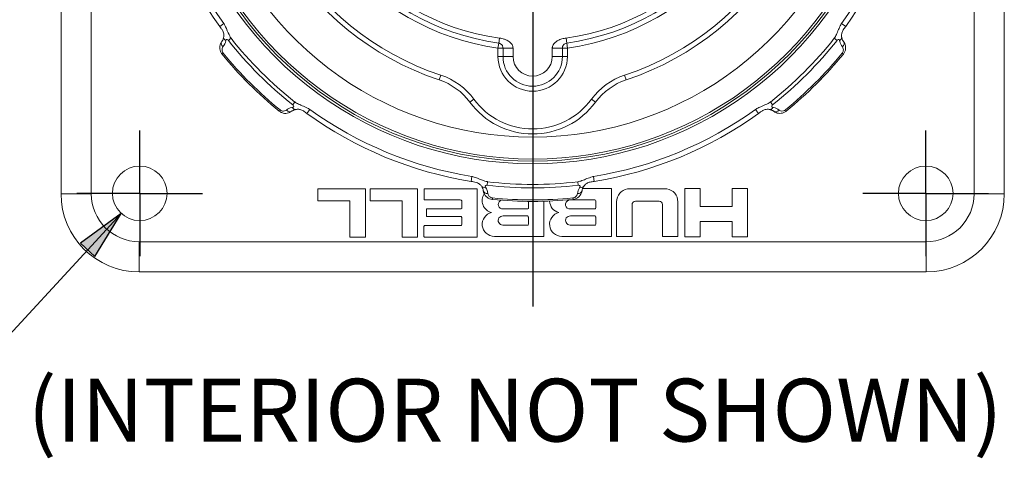
# Paper-space layout 'Layout1' of a CAD drawing. Units: inches. Extents: x 0.2 to 16.6, y 0.1 to 10.4.
# Drawn here: x 3.4 to 5.4, y 6.7 to 7.6 of the extents above; entities that cross this region are included whole.
import ezdxf

# ---------------------------------------------------------------- set-up
doc = ezdxf.new("R2010")
doc.units = ezdxf.units.IN
doc.header["$MEASUREMENT"] = 0
for name, color, linetype, lineweight in [('Center Mark (ANSI)', 7, 'Continuous', 25), ('Dimension (ANSI)', 7, 'Continuous', 25), ('Symbol (ANSI)', 7, 'Continuous', 25), ('Visible (ANSI)', 7, 'Continuous', 18), ('Visible Narrow (ANSI)', 7, 'Continuous', 18)]:
    doc.layers.add(name, color=color, linetype=linetype, lineweight=lineweight)
doc.styles.get("Standard").update_dxf_attribs({"font": 'tahoma.ttf'})

# ---------------------------------------------------------------- blocks, each defined once
blk = doc.blocks.new('CustomObjectsInViewport4_0')
at = {"layer": 'Center Mark (ANSI)'}
for p, q in [((4.533, 7.9908), (4.533, 7.2275)), ((3.7518, 7.4526), (3.7518, 7.5776)), ((5.3143, 7.4526), (5.3143, 7.5776)), ((3.7518, 7.4526), (3.6268, 7.4526)), ((3.7518, 7.4526), (3.8768, 7.4526)), ((3.7518, 7.4526), (3.7518, 7.3276)), ((5.3143, 7.4526), (5.1893, 7.4526)), ((5.3143, 7.4526), (5.4393, 7.4526)), ((5.3143, 7.4526), (5.3143, 7.3276))]:
    blk.add_line(p, q, dxfattribs=at)
at = {"layer": 'Visible (ANSI)'}
for p, q in [((3.5955, 9.0158), (3.5955, 7.4518)), ((5.4705, 7.4518), (5.4705, 9.0158)), ((4.474, 7.7416), (4.474, 7.7248)), ((4.592, 7.7248), (4.592, 7.7416)), ((4.2006, 7.4618), (4.106, 7.4618)), ((4.106, 7.4618), (4.106, 7.438)), ((4.2006, 7.3657), (4.2006, 7.4618)), ((4.3043, 7.4618), (4.2097, 7.4618)), ((4.2097, 7.4618), (4.2097, 7.438)), ((4.3043, 7.3657), (4.3043, 7.4618)), ((4.3176, 7.4616), (4.3172, 7.4607)), ((4.3172, 7.4607), (4.3172, 7.4408)), ((4.4228, 7.4617), (4.3176, 7.4616)), ((4.4228, 7.3657), (4.4228, 7.4617)), ((4.6894, 7.4621), (4.6322, 7.4621)), ((4.6894, 7.367), (4.6894, 7.4621)), ((4.7996, 7.4616), (4.7216, 7.4616)), ((4.866, 7.4624), (4.8353, 7.4624)), ((4.8353, 7.4624), (4.8353, 7.3663)), ((4.866, 7.4262), (4.866, 7.4624)), ((4.9293, 7.4624), (4.9293, 7.4262)), ((4.96, 7.4624), (4.9293, 7.4624)), ((4.96, 7.3663), (4.96, 7.4624)), ((4.106, 7.438), (4.1698, 7.438)), ((4.1698, 7.438), (4.1698, 7.3657)), ((4.2097, 7.438), (4.2735, 7.438)), ((4.2735, 7.438), (4.2735, 7.3657)), ((4.3172, 7.4408), (4.3173, 7.4398)), ((4.3173, 7.4398), (4.389, 7.4398)), ((4.389, 7.4398), (4.391, 7.4388)), ((4.391, 7.4388), (4.3922, 7.4379)), ((4.3922, 7.4379), (4.3923, 7.437)), ((4.6074, 7.4395), (4.6565, 7.4395)), ((4.6565, 7.4395), (4.6579, 7.439)), ((4.6579, 7.439), (4.6586, 7.438)), ((4.6586, 7.438), (4.6586, 7.4371)), ((4.3217, 7.4211), (4.3216, 7.4201)), ((4.3216, 7.4201), (4.3216, 7.4078)), ((4.3227, 7.422), (4.3217, 7.4211)), ((4.391, 7.4217), (4.3227, 7.422)), ((4.392, 7.4227), (4.391, 7.4217)), ((4.3922, 7.4236), (4.392, 7.4227)), ((4.3923, 7.437), (4.3922, 7.4236)), ((4.5233, 7.4219), (4.4708, 7.4219)), ((4.5244, 7.4228), (4.5233, 7.4219)), ((4.5248, 7.4238), (4.5244, 7.4228)), ((4.5248, 7.4367), (4.5248, 7.4238)), ((4.5555, 7.367), (4.5555, 7.4369)), ((4.6572, 7.4219), (4.6047, 7.4219)), ((4.6582, 7.4228), (4.6572, 7.4219)), ((4.6586, 7.4238), (4.6582, 7.4228)), ((4.6586, 7.4371), (4.6586, 7.4238)), ((4.6997, 7.4359), (4.6997, 7.3665)), ((4.7305, 7.3665), (4.7305, 7.4302)), ((4.7372, 7.4369), (4.7842, 7.4369)), ((4.7908, 7.4303), (4.7908, 7.3665)), ((4.8216, 7.3665), (4.8215, 7.4359)), ((4.9293, 7.4262), (4.866, 7.4262)), ((4.3216, 7.4078), (4.322, 7.4068)), ((4.322, 7.4068), (4.3907, 7.4068)), ((4.3907, 7.4068), (4.3921, 7.4047)), ((4.3921, 7.4047), (4.3921, 7.3904)), ((4.4744, 7.4077), (4.5233, 7.4077)), ((4.5233, 7.4077), (4.5243, 7.4062)), ((4.5243, 7.4062), (4.5247, 7.4052)), ((4.5247, 7.4052), (4.5247, 7.391)), ((4.6082, 7.4077), (4.6571, 7.4077)), ((4.6571, 7.4077), (4.6582, 7.4062)), ((4.6582, 7.4062), (4.6586, 7.4052)), ((4.6586, 7.4052), (4.6586, 7.391)), ((4.317, 7.3875), (4.3168, 7.3866)), ((4.3168, 7.3866), (4.3168, 7.3675)), ((4.3175, 7.3885), (4.317, 7.3875)), ((4.3909, 7.3885), (4.3175, 7.3885)), ((4.3917, 7.3895), (4.3909, 7.3885)), ((4.3921, 7.3904), (4.3917, 7.3895)), ((4.5237, 7.3896), (4.4735, 7.3896)), ((4.5242, 7.39), (4.5237, 7.3896)), ((4.5247, 7.391), (4.5242, 7.39)), ((4.6576, 7.3896), (4.6074, 7.3896)), ((4.658, 7.39), (4.6576, 7.3896)), ((4.6586, 7.391), (4.658, 7.39)), ((4.866, 7.3663), (4.866, 7.3967)), ((4.866, 7.3967), (4.9293, 7.3967)), ((4.9293, 7.3967), (4.9293, 7.3663)), ((4.1698, 7.3657), (4.2006, 7.3657)), ((4.2735, 7.3657), (4.3043, 7.3657)), ((4.3168, 7.3675), (4.3169, 7.3666)), ((4.3169, 7.3666), (4.3178, 7.3657)), ((4.3178, 7.3657), (4.4228, 7.3657)), ((4.4568, 7.367), (4.5555, 7.367)), ((4.5907, 7.367), (4.6894, 7.367)), ((4.6997, 7.3665), (4.7305, 7.3665)), ((4.7908, 7.3665), (4.8216, 7.3665)), ((4.8353, 7.3663), (4.866, 7.3663)), ((4.9293, 7.3663), (4.96, 7.3663)), ((3.751, 7.2963), (5.315, 7.2963))]:
    blk.add_line(p, q, dxfattribs=at)
for centre in [(3.7518, 7.4526), (5.3143, 7.4526)]:
    blk.add_circle(centre, 0.0543, dxfattribs=at)
for centre, radius, start, end in [((4.533, 8.2338), 0.5858, 288.494, 251.506), ((4.533, 8.2338), 0.487, 277.9803, 262.0197), ((4.533, 7.7248), 0.059, 180, 0), ((4.533, 7.7258), 0.155, 216.3714, 323.6286), ((4.7258, 7.4359), 0.026, 99.1676, 180), ((4.7955, 7.4359), 0.0261, 0.0602, 80.7723), ((3.751, 7.4518), 0.1555, 180, 270), ((4.4568, 7.438), 0.0241, 145.754, 256.5831), ((5.315, 7.4518), 0.1555, 270, 0), ((4.5907, 7.438), 0.0241, 181.6528, 256.5831), ((4.4568, 7.3911), 0.0241, 103.4169, 270), ((4.4568, 7.3911), 0.0241, 43.2165, 43.3629), ((4.5907, 7.3911), 0.0241, 103.4169, 270), ((4.5907, 7.3911), 0.0241, 43.2165, 43.3629)]:
    blk.add_arc(centre, radius, start, end, dxfattribs=at)
at = {"layer": 'Visible (ANSI)', "extrusion": (0, 0, -1)}
for centre, radius, start, end in [((-4.533, 8.2338), 0.7673, 324.1833, 350.8167), ((-4.533, 8.2338), 0.7673, 189.1833, 215.8167), ((-4.533, 8.2338), 0.7972, 309.2272, 320.7728), ((-4.533, 8.2338), 0.7972, 219.2272, 230.7728), ((-4.3076, 7.5598), 0.125, 108.494, 143.6286), ((-4.7585, 7.5598), 0.125, 36.3714, 71.506), ((-4.533, 8.2338), 0.7673, 279.1833, 305.8167), ((-4.533, 8.2338), 0.7673, 234.1833, 260.8167), ((-4.533, 8.2338), 0.7972, 264.2272, 275.7728), ((-4.4735, 7.4305), 0.00904, 287.2234, 71.3292), ((-4.6074, 7.4305), 0.00904, 287.2234, 90), ((-4.7372, 7.4302), 0.00669, 359.9811, 90), ((-4.7842, 7.4303), 0.00664, 90, 179.9811), ((-4.4735, 7.3986), 0.00904, 270, 95.7105), ((-4.6074, 7.3986), 0.00904, 270, 95.7105)]:
    blk.add_arc(centre, radius, start, end, dxfattribs=at)
at = {"layer": 'Visible (ANSI)'}
for points, knots in [([(3.9187, 7.7628), (3.9188, 7.7635), (3.919, 7.7643), (3.9191, 7.7661), (3.9191, 7.767), (3.919, 7.7692), (3.9188, 7.7705), (3.9181, 7.7733), (3.9175, 7.7748), (3.916, 7.7777), (3.9149, 7.7792), (3.9128, 7.782), (3.9118, 7.7834), (3.9108, 7.7848)], [0, 0, 0, 0, 0.0162591, 0.0162591, 0.0315952, 0.0315952, 0.0513826, 0.0513826, 0.0752317, 0.0752317, 0.1028018, 0.1028018, 0.1286611, 0.1286611, 0.1286611, 0.1286611]), ([(5.1552, 7.7848), (5.1536, 7.7825), (5.1519, 7.7804), (5.149, 7.7761), (5.148, 7.7738), (5.1473, 7.7705), (5.1471, 7.7696), (5.147, 7.7679), (5.147, 7.7672), (5.147, 7.7658), (5.147, 7.7651), (5.1472, 7.7639), (5.1472, 7.7633), (5.1473, 7.7628)], [0, 0, 0, 0, 0.0420697, 0.0420697, 0.0788441, 0.0788441, 0.0934304, 0.0934304, 0.1051272, 0.1051272, 0.1165721, 0.1165721, 0.1286944, 0.1286944, 0.1286944, 0.1286944]), ([(3.9155, 7.7297), (3.9143, 7.7312), (3.9133, 7.7328), (3.9118, 7.7363), (3.9113, 7.7382), (3.9109, 7.7418), (3.9109, 7.7436), (3.9114, 7.747), (3.9118, 7.7486), (3.9131, 7.7515), (3.9138, 7.7529), (3.9148, 7.7543), (3.9149, 7.7544), (3.915, 7.7545)], [0, 0, 0, 0, 0.01480269, 0.01480269, 0.03049291, 0.03049291, 0.04659003, 0.04659003, 0.06268714, 0.06268714, 0.07878426, 0.07878426, 0.08048557, 0.08048557, 0.08048557, 0.08048557]), ([(3.915, 7.7545), (3.9154, 7.755), (3.9157, 7.7555), (3.9163, 7.7565), (3.9166, 7.757), (3.9172, 7.758), (3.9174, 7.7586), (3.9179, 7.7597), (3.9181, 7.7603), (3.9184, 7.7615), (3.9186, 7.7621), (3.9187, 7.7628)], [0, 0, 0, 0, 0.01857923, 0.01857923, 0.03715847, 0.03715847, 0.0557377, 0.0557377, 0.07431694, 0.07431694, 0.09289617, 0.09289617, 0.09289617, 0.09289617]), ([(4.4654, 7.7515), (4.4659, 7.7515), (4.4663, 7.7514), (4.4675, 7.751), (4.4682, 7.7507), (4.4697, 7.7499), (4.4704, 7.7494), (4.4718, 7.748), (4.4724, 7.7472), (4.4732, 7.7456), (4.4735, 7.7448), (4.4739, 7.7432), (4.474, 7.7425), (4.474, 7.7416)], [0, 0, 0, 0, 0.0780907, 0.0780907, 0.2030359, 0.2030359, 0.3571274, 0.3571274, 0.5616149, 0.5616149, 0.7808324, 0.7808324, 1, 1, 1, 1]), ([(4.592, 7.7416), (4.592, 7.7418), (4.592, 7.7421), (4.5921, 7.7426), (4.5921, 7.7429), (4.5922, 7.7437), (4.5923, 7.7441), (4.5926, 7.745), (4.5928, 7.7455), (4.5934, 7.7467), (4.5937, 7.7473), (4.5949, 7.7487), (4.5958, 7.7496), (4.5981, 7.7509), (4.5994, 7.7513), (4.6006, 7.7515)], [0, 0, 0, 0, 0.057063, 0.057063, 0.148365, 0.148365, 0.267057, 0.267057, 0.405324, 0.405324, 0.563044, 0.563044, 0.783102, 0.783102, 1, 1, 1, 1]), ([(5.151, 7.7545), (5.1507, 7.755), (5.1503, 7.7555), (5.1497, 7.7565), (5.1494, 7.757), (5.1489, 7.758), (5.1486, 7.7586), (5.1482, 7.7597), (5.148, 7.7603), (5.1476, 7.7615), (5.1475, 7.7621), (5.1473, 7.7628)], [0, 0, 0, 0, 0.01857687, 0.01857687, 0.03715375, 0.03715375, 0.05573062, 0.05573062, 0.0743075, 0.0743075, 0.09288437, 0.09288437, 0.09288437, 0.09288437]), ([(5.151, 7.7545), (5.152, 7.7533), (5.1528, 7.752), (5.154, 7.7491), (5.1545, 7.7475), (5.1551, 7.7442), (5.1552, 7.7424), (5.1549, 7.7387), (5.1544, 7.7368), (5.153, 7.7331), (5.1519, 7.7314), (5.1506, 7.7297), (5.1506, 7.7297), (5.1506, 7.7297)], [0, 0, 0, 0, 0.01609676, 0.01609676, 0.03219352, 0.03219352, 0.04829029, 0.04829029, 0.06438705, 0.06438705, 0.08022178, 0.08022178, 0.08048381, 0.08048381, 0.08048381, 0.08048381]), ([(4.0538, 7.6158), (4.0525, 7.6149), (4.0512, 7.6141), (4.0483, 7.6128), (4.0467, 7.6123), (4.0434, 7.6117), (4.0416, 7.6116), (4.038, 7.612), (4.0361, 7.6124), (4.0324, 7.6139), (4.0306, 7.6149), (4.0289, 7.6162), (4.0289, 7.6163), (4.0289, 7.6163)], [0, 0, 0, 0, 0.01609676, 0.01609676, 0.03219352, 0.03219352, 0.04829029, 0.04829029, 0.06438705, 0.06438705, 0.08022178, 0.08022178, 0.08048381, 0.08048381, 0.08048381, 0.08048381]), ([(4.0538, 7.6158), (4.0542, 7.6162), (4.0547, 7.6165), (4.0557, 7.6171), (4.0562, 7.6174), (4.0573, 7.618), (4.0578, 7.6182), (4.0589, 7.6187), (4.0595, 7.6189), (4.0607, 7.6192), (4.0614, 7.6194), (4.062, 7.6195)], [0, 0, 0, 0, 0.01857687, 0.01857687, 0.03715375, 0.03715375, 0.05573062, 0.05573062, 0.0743075, 0.0743075, 0.09288437, 0.09288437, 0.09288437, 0.09288437]), ([(4.084, 7.6116), (4.0818, 7.6132), (4.0796, 7.6149), (4.0753, 7.6178), (4.073, 7.6188), (4.0697, 7.6195), (4.0688, 7.6197), (4.0671, 7.6199), (4.0664, 7.6199), (4.065, 7.6199), (4.0643, 7.6198), (4.0631, 7.6197), (4.0625, 7.6196), (4.062, 7.6195)], [0, 0, 0, 0, 0.0420697, 0.0420697, 0.0788441, 0.0788441, 0.0934304, 0.0934304, 0.1051272, 0.1051272, 0.1165722, 0.1165722, 0.1286944, 0.1286944, 0.1286944, 0.1286944]), ([(5.0041, 7.6195), (5.0034, 7.6196), (5.0026, 7.6197), (5.0007, 7.6199), (4.9998, 7.6199), (4.9976, 7.6198), (4.9963, 7.6196), (4.9936, 7.6189), (4.9921, 7.6183), (4.9891, 7.6168), (4.9876, 7.6156), (4.9848, 7.6136), (4.9834, 7.6126), (4.9821, 7.6116)], [0, 0, 0, 0, 0.0162618, 0.0162618, 0.0315999, 0.0315999, 0.0513895, 0.0513895, 0.0752393, 0.0752393, 0.1028113, 0.1028113, 0.1286668, 0.1286668, 0.1286668, 0.1286668]), ([(5.0123, 7.6158), (5.0118, 7.6162), (5.0114, 7.6165), (5.0104, 7.6171), (5.0099, 7.6174), (5.0088, 7.618), (5.0082, 7.6182), (5.0071, 7.6187), (5.0065, 7.6189), (5.0053, 7.6192), (5.0047, 7.6194), (5.0041, 7.6195)], [0, 0, 0, 0, 0.01857687, 0.01857687, 0.03715375, 0.03715375, 0.05573062, 0.05573062, 0.0743075, 0.0743075, 0.09288437, 0.09288437, 0.09288437, 0.09288437]), ([(5.0372, 7.6163), (5.0357, 7.6151), (5.034, 7.6141), (5.0305, 7.6126), (5.0286, 7.6121), (5.025, 7.6116), (5.0232, 7.6117), (5.0198, 7.6122), (5.0183, 7.6126), (5.0153, 7.6138), (5.0139, 7.6146), (5.0126, 7.6156), (5.0124, 7.6157), (5.0123, 7.6158)], [0, 0, 0, 0, 0.01480269, 0.01480269, 0.03049291, 0.03049291, 0.04659003, 0.04659003, 0.06268714, 0.06268714, 0.07878426, 0.07878426, 0.08048557, 0.08048557, 0.08048557, 0.08048557]), ([(4.4317, 7.4663), (4.4313, 7.4669), (4.4308, 7.4676), (4.4296, 7.469), (4.429, 7.4697), (4.4273, 7.4711), (4.4263, 7.4719), (4.4239, 7.4733), (4.4224, 7.474), (4.4192, 7.475), (4.4174, 7.4752), (4.4139, 7.4758), (4.4122, 7.476), (4.4106, 7.4763)], [0, 0, 0, 0, 0.0162591, 0.0162591, 0.0315953, 0.0315953, 0.0513826, 0.0513826, 0.0752317, 0.0752317, 0.1028018, 0.1028018, 0.1286611, 0.1286611, 0.1286611, 0.1286611]), ([(4.4349, 7.4579), (4.4349, 7.4585), (4.4348, 7.4591), (4.4345, 7.4602), (4.4343, 7.4608), (4.434, 7.4619), (4.4338, 7.4625), (4.4333, 7.4636), (4.433, 7.4642), (4.4324, 7.4653), (4.4321, 7.4658), (4.4317, 7.4663)], [0, 0, 0, 0, 0.01857923, 0.01857923, 0.03715847, 0.03715847, 0.0557377, 0.0557377, 0.07431694, 0.07431694, 0.09289617, 0.09289617, 0.09289617, 0.09289617]), ([(4.4528, 7.4407), (4.4509, 7.4409), (4.449, 7.4413), (4.4455, 7.4428), (4.4439, 7.4437), (4.441, 7.446), (4.4397, 7.4473), (4.4377, 7.45), (4.4369, 7.4515), (4.4357, 7.4544), (4.4352, 7.4559), (4.435, 7.4576), (4.435, 7.4578), (4.4349, 7.4579)], [0, 0, 0, 0, 0.01480269, 0.01480269, 0.03049291, 0.03049291, 0.04659003, 0.04659003, 0.06268714, 0.06268714, 0.07878426, 0.07878426, 0.08048557, 0.08048557, 0.08048557, 0.08048557]), ([(4.6311, 7.4579), (4.6309, 7.4564), (4.6305, 7.4549), (4.6294, 7.4519), (4.6286, 7.4505), (4.6267, 7.4477), (4.6255, 7.4464), (4.6227, 7.444), (4.621, 7.443), (4.6174, 7.4414), (4.6154, 7.4409), (4.6133, 7.4407), (4.6132, 7.4407), (4.6132, 7.4407)], [0, 0, 0, 0, 0.01609676, 0.01609676, 0.03219352, 0.03219352, 0.04829029, 0.04829029, 0.06438705, 0.06438705, 0.08022178, 0.08022178, 0.08048381, 0.08048381, 0.08048381, 0.08048381]), ([(4.6311, 7.4579), (4.6312, 7.4585), (4.6313, 7.4591), (4.6316, 7.4602), (4.6317, 7.4608), (4.6321, 7.4619), (4.6323, 7.4625), (4.6328, 7.4636), (4.633, 7.4642), (4.6337, 7.4653), (4.634, 7.4658), (4.6343, 7.4663)], [0, 0, 0, 0, 0.01857687, 0.01857687, 0.03715375, 0.03715375, 0.05573062, 0.05573062, 0.0743075, 0.0743075, 0.09288437, 0.09288437, 0.09288437, 0.09288437]), ([(4.6555, 7.4763), (4.6528, 7.4759), (4.65, 7.4756), (4.6449, 7.4745), (4.6426, 7.4736), (4.6398, 7.4719), (4.639, 7.4713), (4.6377, 7.4702), (4.6372, 7.4697), (4.6362, 7.4687), (4.6358, 7.4682), (4.635, 7.4673), (4.6346, 7.4668), (4.6343, 7.4663)], [0, 0, 0, 0, 0.0420697, 0.0420697, 0.0788441, 0.0788441, 0.0934304, 0.0934304, 0.1051272, 0.1051272, 0.1165722, 0.1165722, 0.1286944, 0.1286944, 0.1286944, 0.1286944])]:
    blk.add_open_spline(points, degree=3, knots=knots, dxfattribs=at)
at = {"layer": 'Visible Narrow (ANSI)'}
for p, q in [((3.6555, 7.4518), (3.6555, 9.0158)), ((5.4105, 9.0158), (5.4105, 7.4518)), ((3.9189, 7.7906), (3.9108, 7.7848)), ((5.1552, 7.7848), (5.1471, 7.7906)), ((3.928, 7.7568), (3.9336, 7.7612)), ((4.4654, 7.7515), (4.464, 7.7416)), ((4.4668, 7.7614), (4.4654, 7.7515)), ((4.6006, 7.7515), (4.5993, 7.7614)), ((4.602, 7.7416), (4.6006, 7.7515)), ((5.1325, 7.7612), (5.138, 7.7568)), ((3.9178, 7.7315), (3.9155, 7.7297)), ((4.464, 7.7416), (4.464, 7.7248)), ((4.464, 7.7416), (4.474, 7.7416)), ((4.474, 7.7416), (4.494, 7.7416)), ((4.494, 7.7248), (4.494, 7.7416)), ((4.572, 7.7416), (4.572, 7.7248)), ((4.572, 7.7416), (4.592, 7.7416)), ((4.592, 7.7416), (4.602, 7.7416)), ((4.602, 7.7248), (4.602, 7.7416)), ((5.1483, 7.7315), (5.1506, 7.7297)), ((4.474, 7.7248), (4.464, 7.7248)), ((4.494, 7.7248), (4.474, 7.7248)), ((4.572, 7.7248), (4.592, 7.7248)), ((4.592, 7.7248), (4.602, 7.7248)), ((4.3472, 7.6783), (4.3504, 7.6878)), ((4.7188, 7.6783), (4.7157, 7.6878)), ((4.0604, 7.6344), (4.056, 7.6288)), ((4.4163, 7.6398), (4.4082, 7.6339)), ((4.6578, 7.6339), (4.6498, 7.6398)), ((5.01, 7.6288), (5.0057, 7.6344)), ((4.0307, 7.6185), (4.0289, 7.6163)), ((4.084, 7.6116), (4.0898, 7.6197)), ((4.9762, 7.6197), (4.9821, 7.6116)), ((5.0353, 7.6185), (5.0372, 7.6163)), ((4.4122, 7.4862), (4.4106, 7.4763)), ((4.6555, 7.4763), (4.6539, 7.4862)), ((4.4425, 7.4687), (4.4434, 7.4757)), ((4.6227, 7.4757), (4.6235, 7.4687)), ((3.5955, 7.4518), (3.6555, 7.4518)), ((4.4531, 7.4436), (4.4528, 7.4407)), ((4.6129, 7.4436), (4.6132, 7.4407)), ((5.4705, 7.4518), (5.4105, 7.4518)), ((3.751, 7.2963), (3.751, 7.3563)), ((5.315, 7.3563), (3.751, 7.3563)), ((5.315, 7.2963), (5.315, 7.3563))]:
    blk.add_line(p, q, dxfattribs=at)
at = {"layer": 'Visible Narrow (ANSI)', "extrusion": (0, 0, -1)}
for centre, radius, start, end in [((-4.533, 8.2338), 0.5758, 288.494, 251.506), ((-4.533, 8.2338), 0.477, 277.9803, 262.0197), ((-4.533, 8.2338), 0.7573, 324.1833, 350.8167), ((-4.533, 8.2338), 0.7573, 189.1833, 215.8167), ((-4.533, 8.2338), 0.6694, 195.0705, 344.9295), ((-4.533, 8.2338), 0.7174, 197.469, 342.531), ((-4.533, 8.2338), 0.7634, 308.2547, 321.7453), ((-4.533, 8.2338), 0.7634, 218.2547, 231.7453), ((-4.533, 8.2338), 0.7942, 309.2272, 320.7728), ((-4.533, 8.2338), 0.7942, 219.2272, 230.7728), ((-4.533, 7.7248), 0.039, 180, 0), ((-4.533, 7.7258), 0.145, 216.3714, 323.6286), ((-4.533, 8.2338), 0.7573, 279.1833, 305.8167), ((-4.533, 8.2338), 0.7573, 234.1833, 260.8167), ((-4.533, 8.2338), 0.7634, 263.2547, 276.7453), ((-3.751, 7.4518), 0.0955, 270, 0), ((-4.533, 8.2338), 0.7942, 264.2272, 275.7728), ((-5.315, 7.4518), 0.0955, 180, 270)]:
    blk.add_arc(centre, radius, start, end, dxfattribs=at)
at = {"layer": 'Visible Narrow (ANSI)'}
for centre, radius, start, end in [((4.533, 8.2338), 0.497, 277.9803, 262.0197), ((4.533, 8.2338), 0.7224, 197.469, 342.531), ((4.533, 8.2338), 0.7129, 197.4853, 342.5147), ((4.533, 8.2338), 0.7704, 218.2547, 231.7453), ((4.533, 8.2338), 0.7704, 308.2547, 321.7453), ((4.533, 7.7248), 0.069, 180, 0), ((4.3076, 7.5598), 0.135, 36.3714, 71.506), ((4.7585, 7.5598), 0.135, 108.494, 143.6286), ((4.533, 8.2338), 0.7704, 263.2547, 276.7453)]:
    blk.add_arc(centre, radius, start, end, dxfattribs=at)
for centre, major_axis in [((3.923, 7.7485), (-0.00794, 0.00608)), ((5.0184, 7.6238), (-0.00608, -0.00794)), ((4.4448, 7.4592), (-0.00991, -0.00132))]:
    blk.add_ellipse(centre, major_axis=major_axis, ratio=0.696245, start_param=0, end_param=1.397936, dxfattribs=at)
at = {"layer": 'Visible Narrow (ANSI)', "extrusion": (0, 0, -1)}
for centre, major_axis, ratio, start_param, end_param in [((3.9285, 7.7609), (-0.00982, 0.00189), 0.601851, 5.19578, 6.283148), ((5.1375, 7.7609), (0.00982, 0.00189), 0.601867, 0.000042, 1.087433), ((5.1431, 7.7485), (0.00794, 0.00608), 0.696245, 0, 1.397936), ((4.0477, 7.6238), (0.00608, -0.00794), 0.696245, 0, 1.397936), ((4.0601, 7.6293), (0.00189, -0.00982), 0.601867, 0.000042, 1.087433), ((5.0059, 7.6293), (-0.00189, -0.00982), 0.601867, 5.195752, 6.283148), ((4.44, 7.472), (-0.00828, -0.00561), 0.601851, 5.19578, 6.283148), ((4.6212, 7.4592), (0.00991, -0.00132), 0.696245, 0, 1.397936), ((4.6261, 7.472), (0.00828, -0.00561), 0.601867, 0.000042, 1.087433)]:
    blk.add_ellipse(centre, major_axis=major_axis, ratio=ratio, start_param=start_param, end_param=end_param, dxfattribs=at)
at = {"layer": 'Visible Narrow (ANSI)'}
for points, knots in [([(3.9336, 7.7612), (3.9329, 7.762), (3.9312, 7.7645), (3.9294, 7.7684), (3.9273, 7.773), (3.9246, 7.7795), (3.9225, 7.7841), (3.9209, 7.7876), (3.9195, 7.7898), (3.9189, 7.7906)], [0, 0, 0, 0, 0.321046, 0.321046, 0.321046, 0.703359, 0.703359, 0.703359, 1, 1, 1, 1]), ([(5.1471, 7.7906), (5.1465, 7.7898), (5.1449, 7.7871), (5.1431, 7.7832), (5.1418, 7.7802), (5.1402, 7.7764), (5.1388, 7.7732), (5.1374, 7.77), (5.1359, 7.7667), (5.1347, 7.7646), (5.1338, 7.7629), (5.1329, 7.7617), (5.1325, 7.7612)], [0, 0, 0, 0, 0.322467, 0.322467, 0.322467, 0.561741, 0.561741, 0.561741, 0.802019, 0.802019, 0.802019, 1, 1, 1, 1]), ([(3.923, 7.7565), (3.9233, 7.7581), (3.9244, 7.7593), (3.926, 7.7586), (3.9267, 7.7583), (3.9274, 7.7576), (3.928, 7.7568)], [0, 0, 0, 0, 0.662357, 0.662357, 0.662357, 1, 1, 1, 1]), ([(4.494, 7.7416), (4.494, 7.7442), (4.4932, 7.7465), (4.4907, 7.7506), (4.4889, 7.7525), (4.4847, 7.7556), (4.4824, 7.757), (4.4781, 7.7589), (4.4762, 7.7595), (4.4727, 7.7604), (4.4711, 7.7608), (4.4686, 7.7612), (4.4677, 7.7613), (4.4668, 7.7614)], [-1, -1, -1, -1, -0.7808324, -0.7808324, -0.5616149, -0.5616149, -0.3571274, -0.3571274, -0.2030359, -0.2030359, -0.0780907, -0.0780907, 0, 0, 0, 0]), ([(4.5993, 7.7614), (4.5967, 7.7611), (4.594, 7.7606), (4.5885, 7.7591), (4.5858, 7.7581), (4.5815, 7.7557), (4.5798, 7.7546), (4.5771, 7.7523), (4.576, 7.7511), (4.5742, 7.7488), (4.5735, 7.7477), (4.5726, 7.7455), (4.5724, 7.7446), (4.5721, 7.7429), (4.572, 7.7423), (4.572, 7.7416)], [-1, -1, -1, -1, -0.783102, -0.783102, -0.563044, -0.563044, -0.405324, -0.405324, -0.267057, -0.267057, -0.148365, -0.148365, -0.057063, -0.057063, 0, 0, 0, 0]), ([(5.138, 7.7568), (5.1393, 7.7584), (5.1412, 7.7593), (5.1423, 7.7584), (5.1428, 7.758), (5.143, 7.7573), (5.1431, 7.7565)], [0, 0, 0, 0, 0.680917, 0.680917, 0.680917, 1, 1, 1, 1]), ([(5.1431, 7.7565), (5.1432, 7.756), (5.1433, 7.7555), (5.1444, 7.7508), (5.1462, 7.7472), (5.1486, 7.7441)], [-0.09288437, -0.09288437, -0.09288437, -0.09288437, -0.08288539, -0.08288539, 0, 0, 0, 0]), ([(3.9178, 7.7315), (3.9169, 7.7326), (3.9163, 7.7338), (3.9152, 7.7372), (3.9153, 7.7393), (3.9163, 7.7422), (3.9168, 7.7432), (3.9174, 7.7441)], [0, 0, 0, 0, 0.02061923, 0.02061923, 0.05746006, 0.05746006, 0.08048557, 0.08048557, 0.08048557, 0.08048557]), ([(5.1486, 7.7441), (5.1494, 7.743), (5.1501, 7.7417), (5.1506, 7.7391), (5.1507, 7.7378), (5.1503, 7.7354), (5.15, 7.7344), (5.1492, 7.7327), (5.1488, 7.7321), (5.1483, 7.7315)], [0, 0, 0, 0, 0.02885275, 0.02885275, 0.05179989, 0.05179989, 0.06945153, 0.06945153, 0.08048381, 0.08048381, 0.08048381, 0.08048381]), ([(4.0898, 7.6197), (4.089, 7.6203), (4.0864, 7.6219), (4.0824, 7.6237), (4.0794, 7.6251), (4.0757, 7.6266), (4.0724, 7.628), (4.0692, 7.6294), (4.0659, 7.6309), (4.0638, 7.6321), (4.0622, 7.6331), (4.0609, 7.634), (4.0604, 7.6344)], [0, 0, 0, 0, 0.322467, 0.322467, 0.322467, 0.561741, 0.561741, 0.561741, 0.802019, 0.802019, 0.802019, 1, 1, 1, 1]), ([(5.0057, 7.6344), (5.0049, 7.6337), (5.0023, 7.632), (4.9984, 7.6302), (4.9938, 7.628), (4.9873, 7.6254), (4.9827, 7.6233), (4.9792, 7.6217), (4.977, 7.6203), (4.9762, 7.6197)], [0, 0, 0, 0, 0.321046, 0.321046, 0.321046, 0.703359, 0.703359, 0.703359, 1, 1, 1, 1]), ([(4.0433, 7.6182), (4.0422, 7.6174), (4.0409, 7.6168), (4.0383, 7.6162), (4.037, 7.6161), (4.0346, 7.6165), (4.0336, 7.6168), (4.0319, 7.6177), (4.0313, 7.6181), (4.0307, 7.6185)], [0, 0, 0, 0, 0.02885275, 0.02885275, 0.05179989, 0.05179989, 0.06945153, 0.06945153, 0.08048381, 0.08048381, 0.08048381, 0.08048381]), ([(4.0558, 7.6237), (4.0552, 7.6236), (4.0547, 7.6235), (4.0501, 7.6224), (4.0464, 7.6206), (4.0433, 7.6182)], [-0.09288437, -0.09288437, -0.09288437, -0.09288437, -0.08288539, -0.08288539, 0, 0, 0, 0]), ([(4.056, 7.6288), (4.0576, 7.6275), (4.0585, 7.6256), (4.0577, 7.6246), (4.0572, 7.6241), (4.0565, 7.6239), (4.0558, 7.6237)], [0, 0, 0, 0, 0.680917, 0.680917, 0.680917, 1, 1, 1, 1]), ([(5.0103, 7.6237), (5.0087, 7.624), (5.0076, 7.6252), (5.0082, 7.6267), (5.0085, 7.6275), (5.0093, 7.6282), (5.01, 7.6288)], [0, 0, 0, 0, 0.662385, 0.662385, 0.662385, 1, 1, 1, 1]), ([(5.0228, 7.6182), (5.0197, 7.6206), (5.016, 7.6224), (5.0113, 7.6235), (5.0108, 7.6236), (5.0103, 7.6237)], [0, 0, 0, 0, 0.08288539, 0.08288539, 0.09288437, 0.09288437, 0.09288437, 0.09288437]), ([(5.0353, 7.6185), (5.0343, 7.6177), (5.033, 7.617), (5.0296, 7.616), (5.0275, 7.6161), (5.0246, 7.617), (5.0236, 7.6176), (5.0228, 7.6182)], [0, 0, 0, 0, 0.02061923, 0.02061923, 0.05746006, 0.05746006, 0.08048557, 0.08048557, 0.08048557, 0.08048557]), ([(4.4434, 7.4757), (4.4423, 7.4758), (4.4394, 7.4764), (4.4353, 7.4779), (4.4305, 7.4797), (4.4241, 7.4824), (4.4194, 7.4841), (4.4157, 7.4855), (4.4131, 7.486), (4.4122, 7.4862)], [0, 0, 0, 0, 0.321046, 0.321046, 0.321046, 0.703359, 0.703359, 0.703359, 1, 1, 1, 1]), ([(4.6539, 7.4862), (4.6529, 7.486), (4.6498, 7.4853), (4.6458, 7.4838), (4.6427, 7.4826), (4.639, 7.4811), (4.6357, 7.4798), (4.6324, 7.4785), (4.629, 7.4772), (4.6267, 7.4766), (4.6248, 7.4761), (4.6233, 7.4758), (4.6227, 7.4757)], [0, 0, 0, 0, 0.322467, 0.322467, 0.322467, 0.561741, 0.561741, 0.561741, 0.802019, 0.802019, 0.802019, 1, 1, 1, 1]), ([(4.4391, 7.4649), (4.4382, 7.4662), (4.4382, 7.4679), (4.4398, 7.4685), (4.4406, 7.4689), (4.4415, 7.4688), (4.4425, 7.4687)], [0, 0, 0, 0, 0.662357, 0.662357, 0.662357, 1, 1, 1, 1]), ([(4.6269, 7.4649), (4.6266, 7.4645), (4.6263, 7.4641), (4.6238, 7.46), (4.6225, 7.4561), (4.622, 7.4522)], [-0.09288437, -0.09288437, -0.09288437, -0.09288437, -0.08288539, -0.08288539, 0, 0, 0, 0]), ([(4.6235, 7.4687), (4.6255, 7.4689), (4.6276, 7.4683), (4.6277, 7.4669), (4.6277, 7.4662), (4.6274, 7.4656), (4.6269, 7.4649)], [0, 0, 0, 0, 0.680917, 0.680917, 0.680917, 1, 1, 1, 1]), ([(4.4531, 7.4436), (4.4518, 7.4437), (4.4505, 7.4441), (4.4473, 7.4458), (4.4459, 7.4474), (4.4445, 7.4501), (4.4442, 7.4511), (4.444, 7.4522)], [0, 0, 0, 0, 0.02061923, 0.02061923, 0.05746006, 0.05746006, 0.08048557, 0.08048557, 0.08048557, 0.08048557]), ([(4.622, 7.4522), (4.6218, 7.4509), (4.6214, 7.4495), (4.6199, 7.4473), (4.6191, 7.4463), (4.6171, 7.4449), (4.6161, 7.4444), (4.6144, 7.4438), (4.6136, 7.4437), (4.6129, 7.4436)], [0, 0, 0, 0, 0.02885275, 0.02885275, 0.05179989, 0.05179989, 0.06945153, 0.06945153, 0.08048381, 0.08048381, 0.08048381, 0.08048381])]:
    blk.add_open_spline(points, degree=3, knots=knots, dxfattribs=at)
for points in [[(3.9174, 7.7441), (3.9201, 7.7475), (3.9221, 7.7517), (3.923, 7.7565)], [(4.444, 7.4522), (4.4435, 7.4566), (4.4419, 7.4609), (4.4391, 7.4649)]]:
    blk.add_open_spline(points, degree=3, dxfattribs=at)
blk = doc.blocks.new('CustomObjectsInViewport1_0')
at = {"layer": 'Dimension (ANSI)'}
for p, q in [((3.715, 7.4126), (3.6339, 7.3536)), ((3.6484, 7.3402), (3.715, 7.4126)), ((3.6628, 7.3269), (3.715, 7.4126)), ((3.6484, 7.3402), (3.2805, 6.9408)), ((3.6339, 7.3536), (3.6628, 7.3269))]:
    blk.add_line(p, q, dxfattribs=at)
at = {"layer": 'Dimension (ANSI)', "linetype": 'Continuous'}
for points in [[(3.715, 7.4126), (3.6791, 7.3536), (3.6339, 7.3536)], [(3.6339, 7.3536), (3.6791, 7.3536), (3.6628, 7.3269)]]:
    blk.add_solid(points, dxfattribs=at)
at = {"layer": 'Symbol (ANSI)', "insert": (3.529, 7.0839), "char_height": 0.125, "attachment_point": 1}
blk.add_mtext('\\fCalibri Light|b0|i0;\\W1.;(INTERIOR NOT SHOWN)', dxfattribs=at)

psp = doc.layouts.get("Layout1")

# ---------------------------------------------------------------- block references
for name in ['CustomObjectsInViewport1_0', 'CustomObjectsInViewport4_0']:
    psp.add_blockref(name, (-0.1023, -0.2347))

doc.saveas('drawing.dxf')
